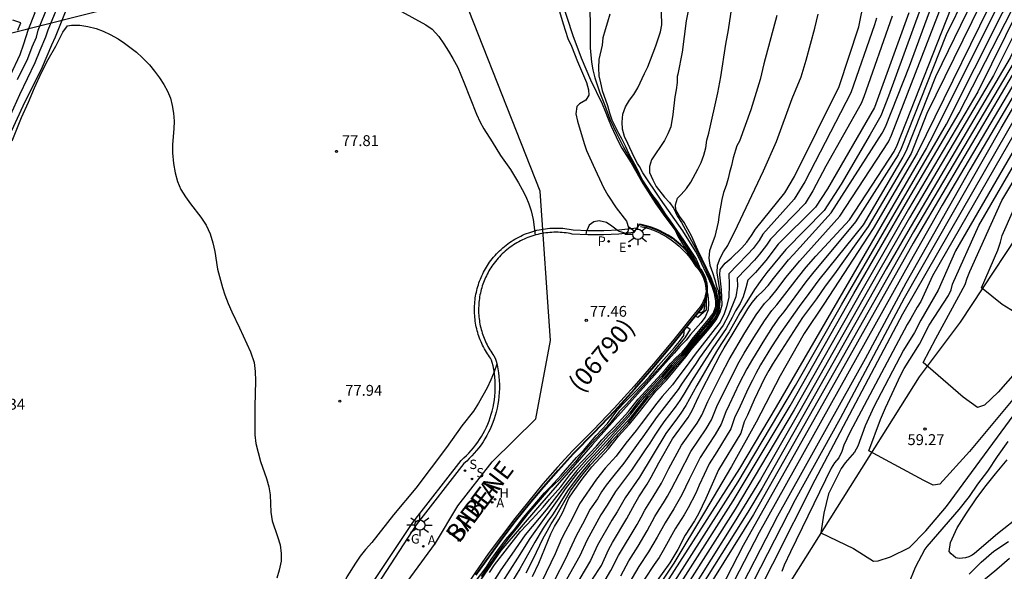
# Model space of a CAD drawing. Units: millimetres. Extents: x 583444 to 583794, y 4794040 to 4794291.
# Drawn here: x 583502 to 583570, y 4794072 to 4794110 of the extents above; entities that cross this region are included whole.
import ezdxf

# ---------------------------------------------------------------- set-up
doc = ezdxf.new("R2010")
doc.units = ezdxf.units.MM
for name, color, linetype in [('020104', 34, 'Continuous'), ('020204', 9, 'Continuous'), ('020308', 9, 'Continuous'), ('060113', 4, 'Continuous'), ('060134', 9, 'Continuous'), ('060144', 9, 'Continuous'), ('060147', 9, 'Continuous'), ('070105', 6, 'Continuous'), ('080302', 9, 'Continuous'), ('080306', 9, 'Continuous'), ('080312', 8, 'Continuous'), ('130101', 9, 'Continuous'), ('200204', 4, 'Continuous'), ('200205', 4, 'Continuous'), ('200304', 4, 'Continuous'), ('200305', 4, 'Continuous'), ('210203', 4, 'Continuous'), ('210204', 9, 'Continuous'), ('210303', 4, 'Continuous'), ('210304', 9, 'Continuous'), ('220207', 9, 'Continuous'), ('220307', 9, 'Continuous'), ('230204', 9, 'Continuous'), ('230304', 9, 'Continuous'), ('250206', 9, 'Continuous')]:
    doc.layers.add(name, color=color, linetype=linetype)
doc.layers.add('020105', color=24, linetype='Continuous', lineweight=30)
doc.styles.add('ARIAL', font='ARIAL.TTF', dxfattribs={"height": 1})
doc.styles.add('ARIALI', font='ARIALI.TTF', dxfattribs={"height": 1})
doc.styles.add('ROMANS', font='romans__.ttf', dxfattribs={"height": 1})

# ---------------------------------------------------------------- blocks, each defined once
blk = doc.blocks.new('COTAPU')
blk.add_circle((0, 0), 0.075)
blk = doc.blocks.new('REGALU')
blk.add_circle((0, 0), 0.055)
blk = doc.blocks.new('REGAS')
blk.add_circle((0, 0), 0.055)
blk = doc.blocks.new('PLUVI2')
blk.add_circle((0, 0), 0.055)
blk = doc.blocks.new('ABAS')
blk.add_circle((0, 0), 0.055)
blk = doc.blocks.new('HIDRAN')
blk.add_circle((0, 0), 0.055)
blk = doc.blocks.new('FAROLA')
for p, q in [((0, 0.355), (0, 0.755)), ((-0.355, 0), (-0.895, 0)), ((-0.63, 0.51), (-0.255, 0.245)), ((0.605, 0.49), (0.276, 0.223)), ((0.355, 0), (0.855, 0)), ((-0.65, -0.52), (-0.255, -0.24)), ((0, -0.355), (0, -0.755)), ((0.585, -0.52), (0.256, -0.246))]:
    blk.add_line(p, q)
blk.add_circle((0, 0), 0.355)
blk = doc.blocks.new('SANEA')
blk.add_circle((0, 0), 0.055)

msp = doc.modelspace()

# ---------------------------------------------------------------- linework, layer by layer
at = {"layer": '020104', "flags": 128}
for points, elevation in [([(583530.059, 4794040.204), (583541.153, 4794060.662), (583543.284, 4794063.976), (583551.605, 4794077.027), (583555.537, 4794083.598), (583559.935, 4794091.352), (583563.657, 4794097.796), (583567.205, 4794103.813), (583573.109, 4794115.367), (583573.299, 4794115.821), (583575.207, 4794121.431), (583576.442, 4794124.141), (583576.633, 4794124.598), (583577.674, 4794129.454), (583577.758, 4794129.938), (583577.857, 4794133.859), (583578.064, 4794135.831), (583577.912, 4794137.299), (583577.368, 4794139.551), (583576.037, 4794142.648), (583574.958, 4794144.184), (583573.698, 4794145.683), (583573.12, 4794146.168), (583569.207, 4794148.301)], 65.5), ([(583576.632, 4794147.811), (583579.674, 4794143.502), (583580.767, 4794139.962), (583581.054, 4794136.543), (583581.041, 4794136.054), (583580.599, 4794132.11), (583580.52, 4794130.645), (583579.632, 4794126.328), (583579.507, 4794125.864), (583576.65, 4794119.539), (583575.825, 4794117.249), (583572.04, 4794110.277), (583570.709, 4794107.606), (583563.642, 4794095.624), (583562.164, 4794093.045), (583553.599, 4794077.912), (583552.613, 4794076.245), (583542.499, 4794060.197), (583534.468, 4794045.898), (583531.928, 4794040.204)], 64), ([(583575.497, 4794147.312), (583578.47, 4794143.195), (583579.713, 4794139.649), (583580.065, 4794136.244), (583579.686, 4794132.856), (583579.605, 4794130.41), (583578.606, 4794125.631), (583578.449, 4794125.167), (583576.179, 4794120.201), (583575.079, 4794116.976), (583574.871, 4794116.532), (583571.567, 4794110.409), (583569.573, 4794106.397), (583563.776, 4794096.574), (583561.535, 4794092.681), (583556.196, 4794083.251), (583553.475, 4794078.514), (583551.672, 4794075.54), (583542.132, 4794060.352), (583533.121, 4794044.229), (583531.271, 4794040.204)], 64.5), ([(583578.318, 4794147.391), (583580.614, 4794144.209), (583580.784, 4794143.876), (583581.838, 4794139.97), (583582.054, 4794136.55), (583581.479, 4794131.171), (583580.497, 4794126.368), (583580.329, 4794125.922), (583577.216, 4794119.159), (583576.872, 4794118.137), (583572.332, 4794109.802), (583571.651, 4794108.47), (583564.053, 4794095.613), (583552.997, 4794076.092), (583547.494, 4794067.251), (583542.685, 4794058.007), (583534.426, 4794043.649), (583534.018, 4794040.204)], 63.5), ([(583579.956, 4794147.068), (583581.658, 4794144.697), (583581.853, 4794144.236), (583582.927, 4794139.939), (583583.083, 4794136.961), (583582.864, 4794135.011), (583582.452, 4794131.599), (583581.459, 4794126.705), (583577.681, 4794118.59), (583572.383, 4794108.99), (583564.012, 4794094.811), (583552.286, 4794073.956), (583542.921, 4794055.758), (583537.978, 4794045.474), (583537.561, 4794044.573), (583536.709, 4794041.678), (583537.744, 4794040.864), (583538.909, 4794040.204)], 63), ([(583580.19, 4794119.422), (583563.288, 4794089.928), (583557.229, 4794078.455), (583551.395, 4794066.866), (583550.792, 4794064.117), (583552.977, 4794062.677), (583554.281, 4794061.554), (583554.481, 4794060.939), (583554.464, 4794060.078), (583553.792, 4794056.872), (583552.903, 4794054.094), (583551.942, 4794052.104), (583551.303, 4794050.67), (583550.516, 4794048.639), (583550.181, 4794047.46), (583549.576, 4794045.436), (583549.723, 4794044.161), (583549.537, 4794043.425), (583549.326, 4794043.002), (583547.418, 4794041.262), (583546.309, 4794040.204)], 61), ([(583529.372, 4794040.204), (583529.558, 4794040.604), (583535.383, 4794051.678), (583540.426, 4794060.259), (583540.679, 4794060.688), (583551.94, 4794078.337), (583555.893, 4794084.991), (583559.063, 4794090.562), (583566.318, 4794103.028), (583572.115, 4794114.576)], 66), ([(583570.449, 4794113.567), (583564.289, 4794101.042), (583561.262, 4794095.828), (583557.858, 4794090.602), (583556.488, 4794088.572), (583554.848, 4794085.672), (583553.188, 4794082.463), (583551.468, 4794079.413), (583549.608, 4794076.253), (583547.508, 4794072.733), (583543.728, 4794067.053), (583543.088, 4794065.763), (583542.048, 4794064.153), (583536.268, 4794055.024), (583528.398, 4794041.104), (583528.071, 4794040.204)], 67), ([(583571.172, 4794113.847), (583565.18, 4794101.83), (583564.936, 4794101.406), (583554.553, 4794083.528), (583552.034, 4794079.27), (583540.183, 4794060.755), (583538.116, 4794057.397), (583532.959, 4794048.861), (583528.978, 4794040.854), (583528.714, 4794040.204)], 66.5), ([(583548.923, 4794113.05), (583548.346, 4794110.176), (583548.215, 4794109.077), (583548.062, 4794108.015), (583547.779, 4794106.48), (583547.728, 4794106.322), (583547.718, 4794105.912), (583547.668, 4794105.412), (583547.578, 4794104.912), (583547.428, 4794103.712), (583547.288, 4794102.862), (583547.088, 4794102.362), (583546.858, 4794101.912), (583545.948, 4794100.582), (583545.808, 4794100.112), (583545.818, 4794099.692), (583546.038, 4794099.192), (583546.278, 4794098.722), (583546.858, 4794098.002), (583547.198, 4794097.632), (583547.488, 4794097.202), (583547.718, 4794096.712), (583548.018, 4794096.242), (583549.128, 4794094.222), (583549.638, 4794093.192), (583550.178, 4794091.952), (583550.338, 4794091.532), (583550.468, 4794090.882), (583550.458, 4794090.372), (583550.258, 4794089.892), (583549.928, 4794089.452), (583548.828, 4794088.143), (583548.478, 4794087.653), (583548.118, 4794087.233), (583547.728, 4794086.853), (583547.348, 4794086.443), (583546.628, 4794085.613), (583545.508, 4794084.413), (583545.108, 4794083.963), (583544.458, 4794083.103), (583544.108, 4794082.713), (583543.408, 4794081.943), (583542.988, 4794081.533), (583541.868, 4794080.283), (583541.498, 4794079.903), (583540.808, 4794079.133), (583540.178, 4794078.353), (583538.688, 4794076.413), (583537.238, 4794074.673), (583536.318, 4794073.343), (583535.548, 4794072.263), (583534.618, 4794070.783)], 74.5), ([(583535.658, 4794071.423), (583536.728, 4794073.073), (583537.578, 4794074.433), (583538.558, 4794075.803), (583538.898, 4794076.243), (583539.588, 4794077.213), (583540.028, 4794077.863), (583540.898, 4794078.983), (583541.578, 4794079.773), (583541.948, 4794080.153), (583543.068, 4794081.413), (583543.478, 4794081.833), (583544.188, 4794082.613), (583544.538, 4794083.013), (583545.198, 4794083.873), (583545.628, 4794084.383), (583546.718, 4794085.553), (583547.418, 4794086.373), (583547.798, 4794086.793), (583548.178, 4794087.173), (583548.528, 4794087.593), (583548.898, 4794088.083), (583549.288, 4794088.563), (583549.978, 4794089.372), (583550.308, 4794089.822), (583550.518, 4794090.302), (583550.548, 4794090.932), (583550.448, 4794091.542), (583550.258, 4794091.952), (583550.068, 4794092.432), (583549.148, 4794094.342), (583548.728, 4794095.322), (583548.218, 4794096.252), (583547.898, 4794096.682), (583547.628, 4794097.132), (583547.608, 4794097.462), (583547.758, 4794097.932), (583548.008, 4794098.182), (583548.378, 4794098.602), (583548.678, 4794099.022), (583549.158, 4794099.922), (583549.378, 4794100.392), (583549.578, 4794100.892), (583549.708, 4794101.402), (583549.768, 4794101.922), (583549.908, 4794102.422), (583550.532, 4794105.198), (583550.737, 4794106.31), (583551.084, 4794108.562), (583551.264, 4794109.558), (583551.796, 4794113.124)], 74), ([(583501.31, 4794102.793), (583502.34, 4794105.083), (583503.4, 4794107.283), (583503.75, 4794108.153), (583504.15, 4794109.053), (583504.3, 4794109.543), (583505.28, 4794111.953), (583505.36, 4794112.673), (583504.32, 4794112.643), (583503.39, 4794112.393), (583501.35, 4794111.883)], 77), ([(583541.609, 4794112.812), (583541.719, 4794110.142), (583541.729, 4794108.312), (583541.809, 4794107.312), (583541.899, 4794106.792), (583542.039, 4794106.232), (583542.399, 4794105.192), (583542.718, 4794104.382), (583543.088, 4794103.372), (583543.538, 4794102.402), (583544.028, 4794101.452), (583544.848, 4794100.002), (583545.088, 4794099.532), (583545.368, 4794099.032), (583545.968, 4794098.082), (583547.584, 4794095.813), (583547.848, 4794095.358), (583548.764, 4794093.998), (583549.081, 4794093.401), (583549.112, 4794093.299)], 76), ([(583502.19, 4794106.123), (583502.89, 4794107.563), (583503.19, 4794108.363), (583503.49, 4794109.033), (583503.6, 4794109.533), (583503.84, 4794110.093), (583504.34, 4794111.343), (583504.4, 4794111.883), (583503.62, 4794111.863), (583502.92, 4794111.673), (583501.39, 4794111.293)], 76.5), ([(583539.689, 4794111.702), (583540.529, 4794109.152), (583541.109, 4794107.622), (583541.749, 4794106.092), (583542.539, 4794104.442), (583542.758, 4794103.942), (583542.958, 4794103.412), (583543.178, 4794102.902), (583543.678, 4794101.812), (583543.918, 4794101.372), (583544.548, 4794100.372), (583545.368, 4794098.942), (583546.258, 4794097.532), (583546.868, 4794096.662), (583547.588, 4794095.722), (583547.785, 4794095.303), (583548.102, 4794094.781), (583548.41, 4794094.306), (583548.764, 4794093.858), (583548.821, 4794093.726)], 76.5), ([(583542.768, 4794071.563), (583543.158, 4794072.213), (583543.678, 4794073.263), (583544.958, 4794075.393), (583545.238, 4794075.893), (583545.488, 4794076.383), (583546.078, 4794077.313), (583546.638, 4794078.253), (583547.158, 4794079.273), (583548.038, 4794080.873), (583549.108, 4794082.383), (583549.428, 4794082.943), (583549.838, 4794083.893), (583550.788, 4794085.783), (583551.308, 4794086.783), (583552.408, 4794088.632), (583553.178, 4794089.872), (583553.768, 4794090.662), (583554.128, 4794091.032), (583554.548, 4794091.532), (583554.898, 4794092.012), (583555.238, 4794092.442), (583556.198, 4794093.602), (583558.969, 4794096.677), (583562.313, 4794101.826), (583562.529, 4794102.268), (583566.282, 4794111.99)], 69.5), ([(583543.828, 4794071.853), (583544.388, 4794072.883), (583545.028, 4794073.903), (583545.658, 4794074.963), (583546.188, 4794075.953), (583546.488, 4794076.443), (583546.788, 4794076.893), (583547.068, 4794077.363), (583547.338, 4794077.853), (583547.858, 4794078.883), (583548.678, 4794080.443), (583549.728, 4794081.993), (583550.098, 4794082.633), (583550.468, 4794083.543), (583551.918, 4794086.463), (583552.358, 4794087.222), (583553.018, 4794088.312), (583553.748, 4794089.462), (583554.268, 4794090.172), (583554.608, 4794090.562), (583556.098, 4794092.502), (583556.638, 4794093.162), (583557.308, 4794093.922), (583559.617, 4794096.437), (583562.699, 4794101.146), (583562.911, 4794101.596), (583566.943, 4794111.827)], 69), ([(583567.609, 4794111.891), (583566.306, 4794109.203), (583563.204, 4794101.348), (583562.994, 4794100.924), (583560.035, 4794096.283), (583557.068, 4794092.722), (583556.618, 4794092.142), (583555.088, 4794090.082), (583554.758, 4794089.672), (583554.318, 4794089.052), (583553.638, 4794087.992), (583553.368, 4794087.532), (583552.918, 4794086.822), (583552.538, 4794086.142), (583552.018, 4794085.123), (583551.328, 4794083.653), (583551.088, 4794083.183), (583550.768, 4794082.313), (583550.348, 4794081.603), (583549.878, 4794080.863), (583549.308, 4794080.013), (583548.548, 4794078.493), (583548.048, 4794077.443), (583547.498, 4794076.483), (583546.888, 4794075.523), (583546.358, 4794074.533), (583545.758, 4794073.513), (583545.088, 4794072.503), (583544.008, 4794070.653)], 68.5), ([(583568.174, 4794111.673), (583565.557, 4794106.297), (583563.534, 4794101.188), (583563.311, 4794100.756), (583560.567, 4794096.085), (583557.508, 4794092.282), (583556.828, 4794091.342), (583556.148, 4794090.442), (583554.888, 4794088.642), (583554.248, 4794087.672), (583553.478, 4794086.422), (583553.148, 4794085.822), (583552.928, 4794085.353), (583552.638, 4794084.793), (583551.958, 4794083.303), (583551.718, 4794082.833), (583551.438, 4794082.003), (583550.478, 4794080.413), (583549.948, 4794079.583), (583549.248, 4794078.103), (583549.008, 4794077.563), (583548.488, 4794076.543), (583548.208, 4794076.063), (583547.588, 4794075.093), (583546.768, 4794073.593), (583546.488, 4794073.123), (583546.138, 4794072.633), (583545.468, 4794071.633)], 68), ([(583501.69, 4794106.413), (583502.37, 4794107.843), (583502.63, 4794108.573), (583502.91, 4794109.523), (583503.4, 4794110.733), (583502.92, 4794111.073), (583501.43, 4794110.693)], 76), ([(583539.529, 4794111.042), (583539.849, 4794109.952), (583540.029, 4794109.452), (583540.189, 4794108.942), (583540.429, 4794108.412), (583540.839, 4794107.352), (583541.459, 4794105.902), (583541.609, 4794105.412), (583541.619, 4794105.042), (583541.419, 4794104.692), (583540.989, 4794104.432), (583540.799, 4794104.262), (583540.729, 4794103.752), (583540.849, 4794103.242), (583541.308, 4794101.702), (583541.478, 4794101.212), (583541.688, 4794100.712), (583541.938, 4794100.202), (583542.638, 4794098.662), (583542.938, 4794098.142), (583543.528, 4794097.252), (583544.228, 4794096.342), (583544.378, 4794095.902), (583544.328, 4794095.612), (583544.178, 4794095.492), (583543.678, 4794095.652), (583543.228, 4794096.002), (583542.848, 4794096.252), (583542.348, 4794096.352), (583541.968, 4794096.282), (583541.658, 4794096.052), (583541.438, 4794095.572), (583541.429, 4794095.4)], 77), ([(583564.521, 4794111.026), (583562.325, 4794104.977), (583561.784, 4794103.604), (583561.055, 4794102.315), (583559.062, 4794098.896), (583557.87, 4794097.084), (583555.238, 4794094.392), (583553.928, 4794092.802), (583553.568, 4794092.342), (583553.058, 4794091.622), (583552.778, 4794091.142), (583552.048, 4794090.002), (583551.808, 4794089.552), (583551.318, 4794088.702), (583550.738, 4794087.822), (583550.448, 4794087.343), (583549.088, 4794085.003), (583548.328, 4794083.603), (583547.988, 4794083.073), (583547.638, 4794082.593), (583547.268, 4794082.123), (583546.948, 4794081.673), (583545.118, 4794078.673), (583544.138, 4794077.243), (583543.578, 4794076.273), (583543.208, 4794075.693), (583542.228, 4794073.963), (583541.748, 4794072.903), (583540.268, 4794070.423)], 70.5), ([(583502.21, 4794109.513), (583502.42, 4794110.023), (583501.87, 4794110.203)], 75.5), ([(583554.613, 4794110.542), (583553.716, 4794107.202), (583553.45, 4794106.128), (583552.812, 4794104.025), (583552.033, 4794101.864), (583551.858, 4794101.542), (583551.598, 4794100.712), (583551.478, 4794100.182), (583551.338, 4794099.702), (583551.258, 4794099.282), (583551.118, 4794098.802), (583550.928, 4794098.322), (583550.808, 4794097.832), (583550.618, 4794096.802), (583550.548, 4794096.262), (583550.328, 4794095.272), (583550.138, 4794094.792), (583549.968, 4794094.292), (583549.908, 4794093.792), (583549.988, 4794093.292), (583550.168, 4794092.792), (583550.328, 4794092.282), (583550.468, 4794091.762), (583550.558, 4794091.542), (583550.638, 4794090.982), (583550.568, 4794090.222), (583550.368, 4794089.742), (583549.698, 4794088.892), (583548.958, 4794088.033), (583548.238, 4794087.113), (583547.498, 4794086.303), (583546.808, 4794085.493), (583545.678, 4794084.273), (583545.278, 4794083.783), (583544.618, 4794082.923), (583544.278, 4794082.513), (583543.158, 4794081.293), (583542.798, 4794080.863), (583541.658, 4794079.643), (583540.988, 4794078.833), (583540.198, 4794077.793), (583539.118, 4794076.073), (583538.798, 4794075.623), (583538.488, 4794075.143), (583537.908, 4794074.183), (583536.868, 4794072.333), (583536.098, 4794071.093)], 73.5), ([(583537.308, 4794072.063), (583537.788, 4794072.993), (583538.488, 4794074.443), (583538.748, 4794074.943), (583539.028, 4794075.443), (583539.328, 4794075.903), (583539.638, 4794076.423), (583540.368, 4794077.723), (583541.078, 4794078.683), (583541.738, 4794079.513), (583542.888, 4794080.733), (583543.238, 4794081.173), (583544.358, 4794082.413), (583545.778, 4794084.213), (583546.158, 4794084.643), (583546.898, 4794085.433), (583547.568, 4794086.233), (583548.298, 4794087.053), (583549.028, 4794087.973), (583549.758, 4794088.822), (583550.418, 4794089.672), (583550.628, 4794090.152), (583550.718, 4794091.032), (583550.668, 4794091.592), (583550.488, 4794092.782), (583550.518, 4794093.292), (583550.688, 4794093.782), (583550.938, 4794094.232), (583551.218, 4794094.662), (583551.888, 4794096.022), (583553.694, 4794099.804), (583554.584, 4794101.833), (583555.675, 4794104.806), (583556.289, 4794106.303), (583556.631, 4794107.454), (583557.233, 4794109.651), (583557.455, 4794110.627)], 73), ([(583561.48, 4794110.363), (583561.346, 4794109.884), (583559.728, 4794105.187), (583556.545, 4794099.048), (583555.808, 4794097.846), (583553.648, 4794095.442), (583553.378, 4794095.002), (583552.978, 4794094.462), (583552.618, 4794094.062), (583551.888, 4794093.332), (583551.288, 4794092.702), (583551.318, 4794091.972), (583551.298, 4794091.092), (583551.138, 4794090.422), (583550.968, 4794089.942), (583550.688, 4794089.372), (583550.358, 4794088.922), (583548.978, 4794087.163), (583548.358, 4794086.313), (583547.698, 4794085.463), (583547.398, 4794085.043), (583546.688, 4794084.223), (583546.318, 4794083.763), (583545.248, 4794082.353), (583544.908, 4794081.883), (583544.178, 4794081.013), (583543.508, 4794080.123), (583542.768, 4794079.283), (583542.158, 4794078.533), (583540.988, 4794076.833), (583540.508, 4794075.833), (583540.008, 4794074.933), (583539.748, 4794074.413), (583539.298, 4794073.363), (583538.378, 4794071.453)], 72), ([(583562.583, 4794110.492), (583560.622, 4794104.914), (583560.427, 4794104.468), (583557.988, 4794100.145), (583557.101, 4794098.426), (583556.568, 4794097.565), (583554.178, 4794095.092), (583553.888, 4794094.672), (583553.408, 4794094.052), (583553.058, 4794093.642), (583551.878, 4794092.402), (583551.898, 4794091.852), (583551.788, 4794091.112), (583551.248, 4794089.812), (583550.898, 4794089.152), (583549.278, 4794086.903), (583548.988, 4794086.463), (583548.078, 4794085.163), (583547.798, 4794084.723), (583546.358, 4794082.863), (583545.368, 4794081.453), (583545.028, 4794081.013), (583544.048, 4794079.643), (583543.348, 4794078.783), (583542.818, 4794078.103), (583542.508, 4794077.643), (583542.218, 4794077.173), (583541.728, 4794076.453), (583541.198, 4794075.413), (583540.748, 4794074.613), (583540.008, 4794073.023), (583539.248, 4794071.563)], 71.5), ([(583563.712, 4794110.725), (583561.36, 4794104.189), (583558.118, 4794098.564), (583557.285, 4794097.3), (583554.708, 4794094.742), (583553.848, 4794093.632), (583553.128, 4794092.792), (583552.598, 4794092.272), (583552.478, 4794091.742), (583552.288, 4794091.122), (583552.078, 4794090.662), (583551.748, 4794090.142), (583551.528, 4794089.682), (583551.108, 4794088.922), (583550.198, 4794087.593), (583549.578, 4794086.633), (583548.728, 4794085.293), (583548.198, 4794084.403), (583547.908, 4794083.953), (583547.588, 4794083.493), (583546.818, 4794082.493), (583546.498, 4794082.053), (583546.178, 4794081.573), (583545.838, 4794081.023), (583545.508, 4794080.563), (583544.578, 4794079.153), (583543.478, 4794077.673), (583542.898, 4794076.723), (583542.468, 4794076.073), (583541.488, 4794074.283), (583541.008, 4794073.233), (583539.888, 4794071.223)], 71), ([(583543.089, 4794110.622), (583542.929, 4794110.072), (583542.749, 4794109.552), (583542.599, 4794108.992), (583542.549, 4794108.492), (583542.309, 4794107.492), (583542.289, 4794106.932), (583542.329, 4794106.382), (583542.429, 4794105.892), (583542.559, 4794105.362), (583542.908, 4794104.322), (583543.048, 4794103.822), (583543.228, 4794103.342), (583543.668, 4794102.412), (583543.888, 4794102.052), (583544.148, 4794101.542), (583544.398, 4794100.992), (583544.898, 4794100.072), (583545.128, 4794099.572), (583545.368, 4794099.122), (583545.958, 4794098.202), (583546.368, 4794097.672), (583546.928, 4794096.792), (583547.248, 4794096.362), (583548.168, 4794095.032), (583549.038, 4794093.712), (583549.258, 4794093.242), (583549.324, 4794093.045)], 75.5), ([(583501.82, 4794101.873), (583502.46, 4794103.503), (583502.94, 4794104.563), (583503.35, 4794105.553), (583503.83, 4794106.603), (583504.29, 4794107.503), (583504.82, 4794108.413), (583505.31, 4794109.393), (583505.64, 4794109.823), (583505.91, 4794109.873), (583506.49, 4794109.863), (583507.05, 4794109.783), (583507.61, 4794109.633), (583508.09, 4794109.453), (583508.59, 4794109.223), (583509.13, 4794108.923), (583509.56, 4794108.633), (583510.389, 4794108.003), (583510.799, 4794107.633), (583511.289, 4794107.133), (583511.649, 4794106.693), (583511.989, 4794106.233), (583512.289, 4794105.783), (583512.539, 4794105.313), (583512.739, 4794104.833), (583512.869, 4794104.333), (583512.959, 4794103.793), (583512.999, 4794103.233), (583512.979, 4794102.703), (583512.889, 4794101.633), (583512.889, 4794101.053), (583512.949, 4794100.313), (583513.059, 4794099.683), (583513.229, 4794099.073), (583513.469, 4794098.513), (583513.779, 4794098.013), (583514.119, 4794097.533), (583514.849, 4794096.603), (583515.199, 4794096.053), (583515.489, 4794095.473), (583515.679, 4794094.853), (583515.799, 4794094.243), (583515.999, 4794093.023), (583516.339, 4794091.753), (583516.499, 4794091.263), (583516.729, 4794090.653), (583516.979, 4794090.083), (583517.519, 4794088.983), (583518.269, 4794087.313), (583518.519, 4794086.573), (583518.599, 4794085.953), (583518.609, 4794085.313), (583518.559, 4794083.533), (583518.559, 4794082.223), (583518.579, 4794081.583), (583518.649, 4794080.983), (583518.789, 4794080.373), (583518.969, 4794079.753), (583519.379, 4794078.563), (583519.539, 4794077.993), (583519.639, 4794077.443), (583519.679, 4794076.253), (583519.759, 4794075.654), (583520.138, 4794074.574), (583520.308, 4794074.004), (583520.388, 4794073.404), (583520.378, 4794072.864), (583520.248, 4794072.254), (583520.078, 4794071.694)], 78), ([(583572.214, 4794107.156), (583567.932, 4794099.882), (583563.508, 4794092.067), (583560.698, 4794086.824), (583554.647, 4794075.982), (583551.454, 4794069.767), (583549.818, 4794066.713), (583547.321, 4794061.879), (583546.75, 4794060.52), (583544.221, 4794055.684), (583544.213, 4794055.216), (583544.824, 4794053.563), (583544.964, 4794053.257), (583547.583, 4794052.376), (583547.615, 4794052.201), (583547.043, 4794048.949), (583546.224, 4794046.255), (583545.841, 4794044.708), (583545.422, 4794043.203), (583545.035, 4794042.586), (583544.318, 4794041.285), (583543.772, 4794040.204)], 62), ([(583551.107, 4794067.784), (583555.892, 4794077.128), (583558.996, 4794082.747), (583563.425, 4794091.051), (583570.092, 4794102.766), (583572.103, 4794106.195)], 61.5), ([(583572.904, 4794105.691), (583565.357, 4794092.559), (583564.562, 4794090.795), (583564.301, 4794090.401), (583563.86, 4794089.611), (583563.603, 4794089.211), (583559.641, 4794081.739), (583559.237, 4794080.866), (583559.086, 4794080.444), (583558.897, 4794080.004), (583558.599, 4794079.666), (583558.352, 4794079.276), (583555.545, 4794073.503), (583555.126, 4794072.596), (583554.95, 4794072.143)], 60.5), ([(583571.011, 4794084.171), (583567.908, 4794080.438), (583565.869, 4794078.193), (583565.393, 4794078.103), (583564.751, 4794078.427), (583560.951, 4794080.477), (583561.765, 4794082.647), (583562.117, 4794083.459), (583563.162, 4794085.72), (583563.395, 4794086.159), (583564.454, 4794087.847), (583565.121, 4794089.169), (583566.471, 4794091.207), (583566.646, 4794091.606), (583566.742, 4794091.998), (583568.547, 4794096.033), (583572.445, 4794102.736)], 59.5), ([(583571.741, 4794086.633), (583569.892, 4794084.535), (583568.939, 4794083.642), (583568.474, 4794083.476), (583567.468, 4794084.187), (583564.709, 4794086.571), (583565.578, 4794088.227), (583567.616, 4794091.97), (583567.741, 4794092.408), (583567.926, 4794092.86), (583570.142, 4794097.77), (583572.813, 4794102.22)], 59), ([(583572.253, 4794089.293), (583570.173, 4794090.58), (583568.742, 4794091.74), (583569.865, 4794094.332), (583570.056, 4794094.882), (583570.165, 4794095.348), (583570.971, 4794097.165)], 58.5), ([(583549.78, 4794091.513), (583549.848, 4794091.252), (583549.898, 4794090.702), (583549.878, 4794090.212), (583549.658, 4794089.722), (583549.358, 4794089.312), (583548.658, 4794088.513), (583548.348, 4794088.113), (583547.908, 4794087.683), (583547.528, 4794087.223), (583541.887, 4794080.922), (583538.22, 4794076.717), (583535.565, 4794073.61), (583532.078, 4794068.553)], 75.5), ([(583549.738, 4794091.146), (583549.728, 4794090.192), (583549.148, 4794089.682), (583548.99, 4794089.783)], 76), ([(583549.197, 4794090.036), (583549.418, 4794090.022), (583549.588, 4794090.172), (583549.638, 4794090.492), (583549.633, 4794090.77)], 76.5), ([(583533.868, 4794071.563), (583534.532, 4794072.433), (583534.893, 4794072.97), (583535.482, 4794073.803), (583535.909, 4794074.368), (583536.486, 4794075.05), (583537.116, 4794075.884), (583538.563, 4794077.584), (583538.952, 4794077.973), (583539.711, 4794078.797), (583540.787, 4794080.021), (583541.25, 4794080.503), (583542.129, 4794081.531), (583542.918, 4794082.373), (583543.568, 4794083.243), (583543.948, 4794083.673), (583544.898, 4794084.623), (583545.308, 4794085.073), (583545.788, 4794085.563), (583546.128, 4794085.953), (583546.448, 4794086.373), (583547.538, 4794087.613), (583547.878, 4794088.023), (583548.178, 4794088.443), (583548.236, 4794088.848)], 76.5), ([(583548.399, 4794089.051), (583548.628, 4794088.893), (583548.258, 4794088.273), (583546.658, 4794086.393), (583544.218, 4794083.693), (583543.748, 4794083.223), (583543.068, 4794082.363), (583541.818, 4794081.013), (583541.058, 4794080.163), (583540.708, 4794079.713), (583540.328, 4794079.283), (583539.968, 4794078.913), (583539.618, 4794078.523), (583538.848, 4794077.783), (583537.428, 4794076.143), (583536.798, 4794075.323), (583536.098, 4794074.473), (583535.428, 4794073.593), (583534.198, 4794071.803)], 76), ([(583570.546, 4794081.117), (583569.822, 4794080.102), (583569.148, 4794079.084), (583568.474, 4794078.173), (583567.884, 4794077.339), (583567.166, 4794076.443), (583564.957, 4794073.877), (583564.823, 4794073.686), (583564.169, 4794072.423), (583563.681, 4794071.24)], 60.5), ([(583571.483, 4794076.053), (583569.842, 4794074.748), (583568.261, 4794073.39), (583568.087, 4794073.277), (583567.86, 4794073.171), (583567.637, 4794073.1), (583567.423, 4794073.062), (583567.201, 4794073.047), (583566.977, 4794073.096), (583566.652, 4794073.371), (583566.511, 4794073.529), (583566.595, 4794074.146), (583567.05, 4794075.17), (583567.699, 4794076.189), (583568.366, 4794077.175), (583568.967, 4794077.986), (583569.699, 4794078.893), (583570.502, 4794079.854)], 61), ([(583567.896, 4794071.98), (583568.712, 4794072.786), (583569.595, 4794073.558), (583570.611, 4794074.226)], 60.5)]:
    msp.add_lwpolyline(points, dxfattribs=dict(at, elevation=elevation))
at = {"layer": '020105', "flags": 128}
for points, elevation in [([(583574.095, 4794147.1), (583575.653, 4794145.208), (583577.269, 4794142.925), (583578.142, 4794140.988), (583578.547, 4794140.141), (583578.915, 4794138.74), (583579.063, 4794136.236), (583579.051, 4794135.746), (583578.766, 4794133.308), (583578.71, 4794130.368), (583578.325, 4794128.417), (583577.612, 4794125.015), (583575.74, 4794120.954), (583574.145, 4794116.261), (583571.348, 4794111.048), (583568.492, 4794105.274), (583563.706, 4794097.166), (583560.467, 4794091.541), (583555.806, 4794083.316), (583551.743, 4794076.453), (583541.861, 4794060.922), (583531.531, 4794042.16), (583530.621, 4794040.204)], 65), ([(583501.8, 4794102.593), (583502.58, 4794104.293), (583503.92, 4794107.003), (583504.55, 4794108.513), (583504.81, 4794109.073), (583505.6, 4794111.023), (583506.05, 4794112.063), (583506.23, 4794112.563), (583506.38, 4794113.043), (583506.33, 4794113.463), (583506.14, 4794113.563), (583505.75, 4794113.553), (583505.02, 4794113.433), (583502.09, 4794112.653)], 77.5), ([(583537.748, 4794071.803), (583538.178, 4794072.733), (583539.008, 4794074.743), (583539.268, 4794075.263), (583539.548, 4794075.733), (583539.828, 4794076.253), (583540.258, 4794077.213), (583540.548, 4794077.653), (583541.168, 4794078.533), (583541.828, 4794079.383), (583542.978, 4794080.613), (583543.688, 4794081.493), (583544.448, 4794082.313), (583545.138, 4794083.183), (583545.878, 4794084.153), (583546.248, 4794084.593), (583546.998, 4794085.373), (583547.648, 4794086.173), (583548.358, 4794087.003), (583548.678, 4794087.433), (583549.818, 4794088.762), (583550.138, 4794089.152), (583550.478, 4794089.602), (583550.688, 4794090.082), (583550.838, 4794090.572), (583550.778, 4794091.592), (583550.678, 4794092.632), (583550.698, 4794093.002), (583551.038, 4794093.432), (583551.448, 4794093.792), (583552.188, 4794094.492), (583552.548, 4794094.882), (583552.868, 4794095.342), (583553.128, 4794095.792), (583555.158, 4794098.302), (583555.836, 4794099.416), (583558.91, 4794105.633), (583560.262, 4794109.745), (583561.014, 4794113.414)], 72.5), ([(583534.778, 4794072.083), (583535.128, 4794072.613), (583536.908, 4794074.923), (583537.718, 4794075.763), (583538.478, 4794076.593), (583538.918, 4794077.133), (583539.688, 4794078.003), (583540.328, 4794078.833), (583540.718, 4794079.283), (583542.148, 4794080.803), (583542.528, 4794081.253), (583542.908, 4794081.663), (583543.338, 4794082.063), (583543.678, 4794082.433), (583544.378, 4794083.203), (583545.028, 4794084.053), (583546.908, 4794086.083), (583547.278, 4794086.513), (583547.658, 4794086.923), (583548.068, 4794087.293), (583548.428, 4794087.713), (583548.768, 4794088.203), (583549.878, 4794089.532), (583550.208, 4794089.972), (583550.408, 4794090.452), (583550.388, 4794090.842), (583550.298, 4794091.342), (583550.138, 4794091.822), (583549.918, 4794092.352), (583549.258, 4794093.792), (583548.998, 4794094.272), (583548.118, 4794095.672), (583546.568, 4794097.852), (583545.368, 4794099.672), (583545.138, 4794100.122), (583544.998, 4794100.322), (583544.748, 4794100.762), (583544.328, 4794101.702), (583544.098, 4794102.172), (583543.948, 4794102.682), (583543.938, 4794103.182), (583543.978, 4794103.732), (583544.168, 4794104.242), (583544.448, 4794104.682), (583544.738, 4794105.092), (583545.008, 4794105.552), (583545.468, 4794106.532), (583545.698, 4794106.982), (583546.258, 4794108.432), (583546.578, 4794109.412), (583546.659, 4794109.902), (583546.609, 4794112.512)], 75), ([(583528.439, 4794110.942), (583530.369, 4794109.882), (583530.819, 4794109.592), (583531.269, 4794109.092), (583531.619, 4794108.592), (583531.949, 4794108.082), (583532.249, 4794107.572), (583532.579, 4794106.942), (583533.009, 4794105.932), (583533.879, 4794103.732), (583534.119, 4794103.162), (583534.369, 4794102.722), (583534.949, 4794101.822), (583535.529, 4794100.882), (583536.229, 4794099.902), (583536.769, 4794098.992), (583537.029, 4794098.522), (583537.269, 4794098.032), (583537.478, 4794097.532), (583537.648, 4794097.043), (583537.788, 4794096.443), (583537.925, 4794095.375)], 77.5), ([(583541.178, 4794070.533), (583542.498, 4794072.573), (583542.978, 4794073.643), (583543.258, 4794074.163), (583544.258, 4794075.823), (583544.538, 4794076.313), (583544.798, 4794076.813), (583545.088, 4794077.303), (583545.658, 4794078.193), (583545.938, 4794078.663), (583546.468, 4794079.663), (583547.408, 4794081.303), (583548.488, 4794082.773), (583548.758, 4794083.263), (583549.218, 4794084.253), (583549.448, 4794084.713), (583550.698, 4794087.103), (583550.968, 4794087.592), (583551.528, 4794088.482), (583551.798, 4794088.962), (583552.618, 4794090.292), (583552.908, 4794090.732), (583553.278, 4794091.162), (583553.648, 4794091.512), (583554.018, 4794091.902), (583554.368, 4794092.382), (583555.418, 4794093.672), (583555.768, 4794094.042), (583558.352, 4794096.905), (583561.888, 4794102.404), (583562.111, 4794102.849), (583563.771, 4794107.03), (583565.316, 4794111.229)], 70), ([(583568.694, 4794111.365), (583564.956, 4794103.764), (583563.874, 4794101.02), (583560.904, 4794095.961), (583558.588, 4794092.702), (583557.948, 4794091.852), (583557.358, 4794090.982), (583556.388, 4794089.682), (583554.308, 4794086.472), (583554.048, 4794086.032), (583553.768, 4794085.502), (583553.038, 4794084.003), (583552.588, 4794082.953), (583552.348, 4794082.483), (583552.118, 4794081.693), (583550.588, 4794079.163), (583549.718, 4794077.183), (583549.198, 4794076.133), (583548.918, 4794075.653), (583548.288, 4794074.663), (583547.768, 4794073.683), (583547.218, 4794072.743), (583546.158, 4794071.273)], 67.5), ([(583572.073, 4794107.692), (583566.019, 4794097.433), (583563.821, 4794093.521), (583553.4, 4794074.841), (583545.403, 4794059.399), (583545.009, 4794058.496), (583544.284, 4794057.193), (583543.261, 4794054.94), (583542.398, 4794053.184), (583541.827, 4794051.798), (583541.745, 4794051.326), (583541.649, 4794049.224), (583541.771, 4794048.236), (583542.689, 4794047.664), (583544.322, 4794046.49), (583544.276, 4794046.005), (583543.81, 4794044.651), (583543.399, 4794042.66), (583542.938, 4794040.204)], 62.5), ([(583573.031, 4794104.791), (583566.952, 4794094.296), (583565.746, 4794091.575), (583564.548, 4794089.494), (583564.114, 4794088.641), (583563.353, 4794087.427), (583561.303, 4794083.516), (583560.703, 4794082.199), (583560.195, 4794080.808), (583559.966, 4794080.386), (583559.332, 4794079.663), (583559.054, 4794079.27), (583558.17, 4794077.513), (583557.852, 4794076.185), (583557.657, 4794074.822), (583559.913, 4794073.746), (583561.275, 4794072.867), (583561.612, 4794072.886), (583562.453, 4794073.157), (583563.775, 4794073.818), (583564.895, 4794074.969), (583566.312, 4794076.638), (583572.152, 4794084.549)], 60), ([(583535.279, 4794086.473), (583535.088, 4794085.943), (583534.868, 4794085.393), (583534.608, 4794084.833), (583534.018, 4794083.763), (583533.678, 4794083.233), (583532.868, 4794082.203), (583531.808, 4794080.713), (583529.678, 4794077.913), (583528.138, 4794076.073), (583526.638, 4794074.163), (583526.218, 4794073.683), (583525.848, 4794073.213), (583525.518, 4794072.723), (583524.928, 4794071.784), (583524.668, 4794071.224), (583524.508, 4794070.634), (583524.438, 4794070.044), (583524.418, 4794069.544), (583524.448, 4794068.454), (583524.538, 4794067.894), (583524.615, 4794067.543)], 77.5), ([(583570.677, 4794073.047), (583569.792, 4794072.28), (583568.88, 4794071.543)], 60)]:
    msp.add_lwpolyline(points, dxfattribs=dict(at, elevation=elevation))
at = {"layer": '060113'}
msp.add_polyline3d([(583518.274, 4794058.708, 77.932), (583529.469, 4794075.538, 77.66), (583532.806, 4794079.814, 77.605), (583533.01, 4794079.994, 77.603), (583533.184, 4794080.159, 77.6), (583533.352, 4794080.33, 77.597), (583533.513, 4794080.507, 77.594), (583533.668, 4794080.69, 77.591), (583533.816, 4794080.878, 77.589), (583533.958, 4794081.071, 77.586), (583534.092, 4794081.27, 77.583), (583534.219, 4794081.473, 77.58), (583534.339, 4794081.68, 77.578), (583534.452, 4794081.892, 77.575), (583534.556, 4794082.107, 77.572), (583534.653, 4794082.326, 77.569), (583534.742, 4794082.549, 77.567), (583534.823, 4794082.774, 77.564), (583534.895, 4794083.003, 77.561), (583534.959, 4794083.233, 77.558), (583535.02, 4794083.488, 77.559), (583535.071, 4794083.744, 77.56), (583535.112, 4794084.003, 77.561), (583535.142, 4794084.263, 77.562), (583535.162, 4794084.524, 77.563), (583535.172, 4794084.785, 77.563), (583535.172, 4794085.047, 77.564), (583535.161, 4794085.308, 77.565), (583535.14, 4794085.569, 77.566), (583535.109, 4794085.829, 77.567), (583535.068, 4794086.087, 77.568), (583535.017, 4794086.343, 77.569), (583534.958, 4794086.587, 77.569), (583534.899, 4794086.748, 77.57), (583534.835, 4794086.884, 77.571), (583534.775, 4794086.967, 77.571), (583534.698, 4794087.077, 77.572), (583534.625, 4794087.189, 77.573), (583534.554, 4794087.302, 77.573), (583534.485, 4794087.418, 77.574), (583534.42, 4794087.535, 77.574), (583534.357, 4794087.653, 77.575), (583534.297, 4794087.773, 77.575), (583534.241, 4794087.895, 77.576), (583534.186, 4794088.017, 77.576), (583534.135, 4794088.141, 77.577), (583534.087, 4794088.266, 77.578), (583534.042, 4794088.392, 77.578), (583534, 4794088.52, 77.579), (583533.961, 4794088.648, 77.579), (583533.925, 4794088.777, 77.58), (583533.892, 4794088.907, 77.58), (583533.862, 4794089.037, 77.581), (583533.835, 4794089.169, 77.581), (583533.811, 4794089.301, 77.582), (583533.791, 4794089.433, 77.583), (583533.773, 4794089.566, 77.583), (583533.759, 4794089.699, 77.584), (583533.748, 4794089.833, 77.584), (583533.74, 4794089.967, 77.585), (583533.736, 4794090.101, 77.585), (583533.734, 4794090.235, 77.586), (583533.736, 4794090.369, 77.586), (583533.741, 4794090.503, 77.587), (583533.749, 4794090.636, 77.588), (583533.76, 4794090.77, 77.588), (583533.775, 4794090.903, 77.589), (583533.792, 4794091.036, 77.589), (583533.813, 4794091.169, 77.59), (583533.837, 4794091.3, 77.59), (583533.864, 4794091.432, 77.591), (583533.894, 4794091.562, 77.591), (583533.927, 4794091.692, 77.592), (583533.964, 4794091.821, 77.593), (583534.003, 4794091.949, 77.593), (583534.045, 4794092.076, 77.594), (583534.091, 4794092.203, 77.594), (583534.139, 4794092.328, 77.595), (583534.191, 4794092.451, 77.595), (583534.245, 4794092.574, 77.596), (583534.302, 4794092.695, 77.596), (583534.362, 4794092.815, 77.597), (583534.425, 4794092.933, 77.598), (583534.491, 4794093.05, 77.598), (583534.559, 4794093.165, 77.599), (583534.631, 4794093.279, 77.599), (583534.704, 4794093.391, 77.6), (583534.781, 4794093.501, 77.6), (583534.869, 4794093.621, 77.598), (583534.96, 4794093.739, 77.596), (583535.055, 4794093.855, 77.594), (583535.152, 4794093.968, 77.592), (583535.253, 4794094.078, 77.59), (583535.356, 4794094.185, 77.588), (583535.462, 4794094.29, 77.586), (583535.571, 4794094.392, 77.584), (583535.683, 4794094.491, 77.582), (583535.797, 4794094.588, 77.58), (583535.913, 4794094.681, 77.578), (583536.032, 4794094.771, 77.576), (583536.154, 4794094.857, 77.574), (583536.277, 4794094.941, 77.572), (583536.403, 4794095.021, 77.57), (583536.531, 4794095.098, 77.568), (583536.661, 4794095.171, 77.566), (583536.792, 4794095.241, 77.563), (583536.926, 4794095.308, 77.561), (583537.061, 4794095.371, 77.559), (583537.198, 4794095.43, 77.557), (583537.337, 4794095.486, 77.555), (583537.476, 4794095.538, 77.553), (583537.618, 4794095.586, 77.551), (583537.76, 4794095.63, 77.549), (583537.903, 4794095.671, 77.547), (583538.048, 4794095.708, 77.545), (583538.193, 4794095.741, 77.543), (583538.34, 4794095.77, 77.541), (583538.487, 4794095.796, 77.539), (583538.634, 4794095.817, 77.537), (583538.783, 4794095.835, 77.535), (583538.931, 4794095.848, 77.533), (583539.08, 4794095.858, 77.531), (583539.229, 4794095.864, 77.529), (583539.378, 4794095.865, 77.527), (583539.527, 4794095.863, 77.525), (583539.676, 4794095.857, 77.523), (583539.825, 4794095.847, 77.521), (583539.974, 4794095.833, 77.518), (583540.122, 4794095.815, 77.516), (583540.269, 4794095.793, 77.514), (583540.416, 4794095.767, 77.512), (583540.537, 4794095.743, 77.51), (583541.589, 4794095.688, 77.456), (583542.656, 4794095.688, 77.402), (583543.692, 4794095.741, 77.397), (583544.947, 4794095.869, 77.39)], dxfattribs=at)
at = {"layer": '060134'}
msp.add_polyline3d([(583536.13, 4794040.204, 63.212), (583538.817, 4794043.522, 62.88), (583541.609, 4794047.903, 62.539), (583544.771, 4794052.899, 62.036), (583546.192, 4794055.701, 61.735), (583548.942, 4794061.152, 61.232), (583553.537, 4794068.215, 60.634), (583564.448, 4794085.602, 59.122), (583567.29, 4794089.374, 58.745), (583572.698, 4794097.563, 58.002), (583575.148, 4794101.464, 57.692), (583579.911, 4794107.928, 57.016), (583585.03, 4794114.176, 56.535), (583593.803, 4794124.024, 55.473), (583596.4, 4794127.834, 55.255), (583598.112, 4794130.754, 54.939), (583599.116, 4794132.795, 54.746), (583600.249, 4794136.164, 54.473), (583601.26, 4794139.545, 54.109), (583602.578, 4794142.508, 53.975), (583604.365, 4794145.192, 53.632), (583607.534, 4794149.365, 53.266)], dxfattribs=at)
at = {"layer": '060144'}
for points in [[(583545.186, 4794095.981, 77.38), (583545.436, 4794095.924, 77.372), (583545.768, 4794095.826, 77.362), (583546.093, 4794095.709, 77.352), (583546.411, 4794095.573, 77.341), (583546.72, 4794095.419, 77.331), (583547.02, 4794095.246, 77.321), (583547.309, 4794095.056, 77.31), (583547.596, 4794094.842, 77.306), (583547.87, 4794094.611, 77.301), (583548.128, 4794094.363, 77.296), (583548.372, 4794094.1, 77.292), (583548.598, 4794093.823, 77.287), (583548.808, 4794093.532, 77.282), (583548.999, 4794093.23, 77.277), (583549.146, 4794093.07, 77.273), (583549.278, 4794092.899, 77.269), (583549.394, 4794092.716, 77.265), (583549.494, 4794092.524, 77.261), (583549.577, 4794092.323, 77.257), (583549.641, 4794092.116, 77.253), (583549.687, 4794091.905, 77.249), (583549.714, 4794091.69, 77.244), (583549.722, 4794091.479, 77.247), (583549.718, 4794091.395, 77.247)], [(583549.718, 4794091.395, 77.247), (583549.671, 4794091.191, 77.257), (583549.607, 4794090.989, 77.259), (583549.526, 4794090.795, 77.262), (583549.428, 4794090.607, 77.264), (583549.315, 4794090.429, 77.266), (583548.689, 4794089.662, 77.275), (583547.408, 4794088.063, 77.302), (583546.095, 4794086.492, 77.329), (583544.748, 4794084.948, 77.356), (583543.367, 4794083.43, 77.385), (583541.955, 4794081.942, 77.415), (583540.511, 4794080.484, 77.445), (583539.475, 4794079.35, 77.462), (583538.464, 4794078.194, 77.479), (583537.479, 4794077.016, 77.497), (583536.52, 4794075.816, 77.514), (583535.59, 4794074.598, 77.532), (583534.686, 4794073.361, 77.549), (583533.81, 4794072.103, 77.567), (583532.961, 4794070.827, 77.585), (583512.991, 4794040.205, 78.103)]]:
    msp.add_polyline3d(points, dxfattribs=at)
at = {"layer": '060147'}
for points in [[(583545.118, 4794096.136, 77.385), (583544.947, 4794095.869, 77.398)], [(583544.947, 4794095.869, 77.398), (583544.745, 4794095.553, 77.414), (583543.698, 4794095.447, 77.419), (583542.647, 4794095.393, 77.424), (583541.564, 4794095.393, 77.478), (583540.482, 4794095.449, 77.532), (583540.344, 4794095.478, 77.534), (583540.205, 4794095.502, 77.536), (583540.065, 4794095.523, 77.538), (583539.925, 4794095.54, 77.54), (583539.784, 4794095.553, 77.542), (583539.643, 4794095.562, 77.544), (583539.502, 4794095.568, 77.546), (583539.361, 4794095.57, 77.548), (583539.22, 4794095.569, 77.55), (583539.079, 4794095.563, 77.552), (583538.938, 4794095.554, 77.554), (583538.797, 4794095.541, 77.556), (583538.657, 4794095.525, 77.558), (583538.517, 4794095.504, 77.56), (583538.378, 4794095.48, 77.562), (583538.239, 4794095.453, 77.565), (583538.102, 4794095.421, 77.567), (583537.965, 4794095.386, 77.569), (583537.829, 4794095.348, 77.571), (583537.694, 4794095.306, 77.573), (583537.56, 4794095.26, 77.575), (583537.428, 4794095.211, 77.577), (583537.297, 4794095.158, 77.579), (583537.167, 4794095.102, 77.581), (583537.039, 4794095.042, 77.583), (583536.913, 4794094.979, 77.585), (583536.788, 4794094.913, 77.587), (583536.665, 4794094.844, 77.589), (583536.544, 4794094.771, 77.591), (583536.425, 4794094.695, 77.593), (583536.308, 4794094.616, 77.595), (583536.193, 4794094.534, 77.597), (583536.081, 4794094.449, 77.599), (583535.97, 4794094.361, 77.601), (583535.862, 4794094.27, 77.603), (583535.757, 4794094.176, 77.605), (583535.653, 4794094.079, 77.607), (583535.553, 4794093.98, 77.61), (583535.455, 4794093.878, 77.612), (583535.36, 4794093.774, 77.614), (583535.268, 4794093.667, 77.616), (583535.178, 4794093.557, 77.618), (583535.092, 4794093.446, 77.62), (583535.008, 4794093.332, 77.622), (583534.936, 4794093.227, 77.621), (583534.866, 4794093.122, 77.621), (583534.799, 4794093.014, 77.62), (583534.734, 4794092.905, 77.62), (583534.672, 4794092.794, 77.619), (583534.612, 4794092.682, 77.618), (583534.555, 4794092.569, 77.618), (583534.501, 4794092.454, 77.617), (583534.45, 4794092.338, 77.617), (583534.401, 4794092.221, 77.616), (583534.355, 4794092.103, 77.616), (583534.312, 4794091.983, 77.615), (583534.272, 4794091.863, 77.615), (583534.235, 4794091.741, 77.614), (583534.2, 4794091.619, 77.613), (583534.169, 4794091.496, 77.613), (583534.14, 4794091.373, 77.612), (583534.115, 4794091.248, 77.612), (583534.092, 4794091.124, 77.611), (583534.072, 4794090.998, 77.611), (583534.056, 4794090.872, 77.61), (583534.042, 4794090.746, 77.61), (583534.031, 4794090.62, 77.609), (583534.024, 4794090.493, 77.608), (583534.019, 4794090.366, 77.608), (583534.017, 4794090.239, 77.607), (583534.019, 4794090.113, 77.607), (583534.023, 4794089.986, 77.606), (583534.031, 4794089.859, 77.606), (583534.041, 4794089.733, 77.605), (583534.055, 4794089.606, 77.605), (583534.071, 4794089.481, 77.604), (583534.09, 4794089.355, 77.603), (583534.113, 4794089.23, 77.603), (583534.138, 4794089.106, 77.602), (583534.166, 4794088.982, 77.602), (583534.198, 4794088.859, 77.601), (583534.232, 4794088.737, 77.601), (583534.269, 4794088.616, 77.6), (583534.309, 4794088.495, 77.6), (583534.352, 4794088.376, 77.599), (583534.397, 4794088.257, 77.598), (583534.446, 4794088.14, 77.598), (583534.497, 4794088.024, 77.597), (583534.551, 4794087.909, 77.597), (583534.607, 4794087.795, 77.596), (583534.667, 4794087.683, 77.596), (583534.729, 4794087.572, 77.595), (583534.793, 4794087.463, 77.595), (583534.861, 4794087.356, 77.594), (583534.93, 4794087.25, 77.593), (583535.003, 4794087.145, 77.593), (583535.077, 4794087.043, 77.592), (583535.159, 4794086.869, 77.592), (583535.229, 4794086.679, 77.591), (583535.293, 4794086.413, 77.59), (583535.347, 4794086.145, 77.589), (583535.39, 4794085.875, 77.588), (583535.422, 4794085.604, 77.588), (583535.444, 4794085.331, 77.587), (583535.455, 4794085.058, 77.586), (583535.456, 4794084.784, 77.585), (583535.445, 4794084.511, 77.584), (583535.424, 4794084.239, 77.583), (583535.392, 4794083.967, 77.582), (583535.35, 4794083.697, 77.582), (583535.297, 4794083.429, 77.581), (583535.233, 4794083.163, 77.58), (583535.166, 4794082.922, 77.583), (583535.09, 4794082.683, 77.585), (583535.006, 4794082.448, 77.588), (583534.913, 4794082.215, 77.591), (583534.812, 4794081.986, 77.594), (583534.702, 4794081.761, 77.596), (583534.585, 4794081.54, 77.599), (583534.46, 4794081.323, 77.602), (583534.327, 4794081.111, 77.605), (583534.186, 4794080.903, 77.607), (583534.039, 4794080.701, 77.61), (583533.884, 4794080.505, 77.613), (583533.722, 4794080.314, 77.616), (583533.553, 4794080.129, 77.619), (583533.378, 4794079.95, 77.621), (583533.196, 4794079.778, 77.624), (583533.008, 4794079.612, 77.627), (583529.697, 4794075.368, 77.682), (583506.861, 4794040.205, 78.252)]]:
    msp.add_polyline3d(points, dxfattribs=at)
at = {"layer": '070105', "lineweight": 40}
msp.add_polyline3d([(583545.118, 4794096.136, 77.394), (583545.499, 4794096.048, 77.383), (583545.831, 4794095.95, 77.372), (583546.156, 4794095.833, 77.362), (583546.474, 4794095.697, 77.352), (583546.783, 4794095.543, 77.341), (583547.083, 4794095.37, 77.331), (583547.372, 4794095.18, 77.321), (583547.659, 4794094.966, 77.316), (583547.933, 4794094.735, 77.311), (583548.192, 4794094.487, 77.307), (583548.435, 4794094.224, 77.302), (583548.661, 4794093.947, 77.297), (583548.871, 4794093.656, 77.293), (583549.062, 4794093.353, 77.288), (583549.209, 4794093.194, 77.284), (583549.341, 4794093.022, 77.28), (583549.458, 4794092.84, 77.275), (583549.557, 4794092.647, 77.271), (583549.64, 4794092.447, 77.267), (583549.704, 4794092.24, 77.263), (583549.75, 4794092.028, 77.259), (583549.777, 4794091.813, 77.255), (583549.785, 4794091.602, 77.257), (583549.774, 4794091.392, 77.259), (583549.746, 4794091.182, 77.261), (583549.699, 4794090.977, 77.263), (583549.635, 4794090.775, 77.265), (583549.554, 4794090.581, 77.268), (583549.456, 4794090.393, 77.27), (583549.343, 4794090.215, 77.272), (583548.717, 4794089.448, 77.281), (583547.436, 4794087.849, 77.308), (583546.123, 4794086.278, 77.335), (583544.776, 4794084.734, 77.362), (583543.395, 4794083.216, 77.391), (583541.983, 4794081.728, 77.421), (583540.539, 4794080.27, 77.451), (583539.503, 4794079.136, 77.468), (583538.492, 4794077.98, 77.485), (583537.507, 4794076.802, 77.503), (583536.548, 4794075.602, 77.52), (583535.618, 4794074.384, 77.538), (583534.714, 4794073.147, 77.555), (583533.838, 4794071.89, 77.573)], dxfattribs=at)
at = {"layer": '130101'}
for points in [[(583444.121, 4794092.885, 77.332), (583456.2, 4794110.88, 77.43), (583470.79, 4794123.09, 77.53), (583477.93, 4794108.82, 77.63), (583476.95, 4794106.8, 77.73), (583483.97, 4794106.55, 77.83), (583499.13, 4794108.67, 77.93), (583514.01, 4794112.45, 78.03), (583531.38, 4794115.88, 78.13)], [(583508.977, 4794040.205, 79.64), (583512.2, 4794045.47, 79.64), (583512.97, 4794047.51, 79.64), (583526.19, 4794067.49, 79.64), (583531.04, 4794074.11, 79.64), (583532.58, 4794076.68, 79.64), (583534.95, 4794079.73, 79.64), (583537.98, 4794082.7, 79.64), (583538.99, 4794088.1, 79.64), (583538.26, 4794098.41, 78.23), (583531.38, 4794115.88, 78.13)]]:
    msp.add_polyline3d(points, dxfattribs=at)

# ---------------------------------------------------------------- block references
at = {"layer": '020204', "rotation": 359.9987685839998}
for p in [(583524.209, 4794101.153, 77.81), (583541.451, 4794089.489, 77.462), (583524.439, 4794083.913, 77.94), (583564.842, 4794081.986, 59.273)]:
    msp.add_blockref('COTAPU', p, dxfattribs=at)
at = {"layer": '200204', "rotation": 359.9987685839998}
msp.add_blockref('HIDRAN', (583535.154, 4794077.139, 77.576), dxfattribs=at)
at = {"layer": '200205', "rotation": 359.9987685839998}
for p in [(583534.957, 4794076.929, 77.566), (583530.206, 4794073.892, 77.681)]:
    msp.add_blockref('ABAS', p, dxfattribs=at)
at = {"layer": '210203', "rotation": 359.9987685839998}
msp.add_blockref('PLUVI2', (583542.993, 4794094.938, 77.432), dxfattribs=at)
at = {"layer": '210204', "rotation": 359.9987685839998}
for p in [(583533.076, 4794079.12, 77.626), (583533.558, 4794078.541, 77.617)]:
    msp.add_blockref('SANEA', p, dxfattribs=at)
at = {"layer": '220207', "rotation": 359.9987685839998}
msp.add_blockref('REGALU', (583544.434, 4794094.63, 77.404), dxfattribs=at)
at = {"layer": '230204', "rotation": 359.9987685839998}
msp.add_blockref('REGAS', (583529.17, 4794074.311, 77.699), dxfattribs=at)
at = {"layer": '250206', "rotation": 359.9987685839998}
for p in [(583545.02, 4794095.426, 77.393), (583529.968, 4794075.355, 77.681)]:
    msp.add_blockref('FAROLA', p, dxfattribs=at)

# ---------------------------------------------------------------- texts
at = {"layer": '020308', "style": 'ARIAL'}
for s, p in [('77.81', (583524.579, 4794101.523, 77.808)), ('77.46', (583541.701, 4794089.739, 77.46)), ('77.94', (583524.809, 4794084.283, 77.938)), ('78.34', (583500.149, 4794083.324, 78.338)), ('59.27', (583563.628, 4794080.88, 59.271))]:
    msp.add_text(s, height=0.75, rotation=359.99877, dxfattribs=at).set_placement(p)
at = {"layer": '080302', "style": 'ARIAL'}
msp.add_text('(06790)', height=1.25, rotation=49.97562, dxfattribs=at).set_placement((583541.088, 4794084.431))
at = {"layer": '080306', "style": 'ARIALI'}
msp.add_text('BIDEA', height=1.25, rotation=53.06146, dxfattribs=at).set_placement((583532.66, 4794074.045))
at = {"layer": '080312', "style": 'ARIALI'}
msp.add_text('SABENE', height=1.25, rotation=53.06146, dxfattribs=at).set_placement((583532.66, 4794074.045))
at = {"layer": '200304', "style": 'ROMANS'}
msp.add_text('H', height=0.65, rotation=359.99877, dxfattribs=at).set_placement((583535.461, 4794077.244, 77.574))
at = {"layer": '200305', "style": 'ROMANS'}
for p in [(583535.244, 4794076.575, 77.564), (583530.513, 4794074.004, 77.679)]:
    msp.add_text('A', height=0.65, rotation=359.99877, dxfattribs=at).set_placement(p)
at = {"layer": '210303', "style": 'ROMANS'}
msp.add_text('P', height=0.65, rotation=359.99877, dxfattribs=at).set_placement((583542.24, 4794094.632, 77.43))
at = {"layer": '210304', "style": 'ROMANS'}
for p in [(583533.382, 4794079.226, 77.624), (583533.864, 4794078.647, 77.615)]:
    msp.add_text('S', height=0.65, rotation=359.99877, dxfattribs=at).set_placement(p)
at = {"layer": '220307', "style": 'ROMANS'}
msp.add_text('E', height=0.65, rotation=359.99877, dxfattribs=at).set_placement((583543.708, 4794094.201, 77.402))
at = {"layer": '230304', "style": 'ROMANS'}
msp.add_text('G', height=0.65, rotation=359.99877, dxfattribs=at).set_placement((583529.346, 4794074.081, 77.697))

doc.saveas('drawing.dxf')
